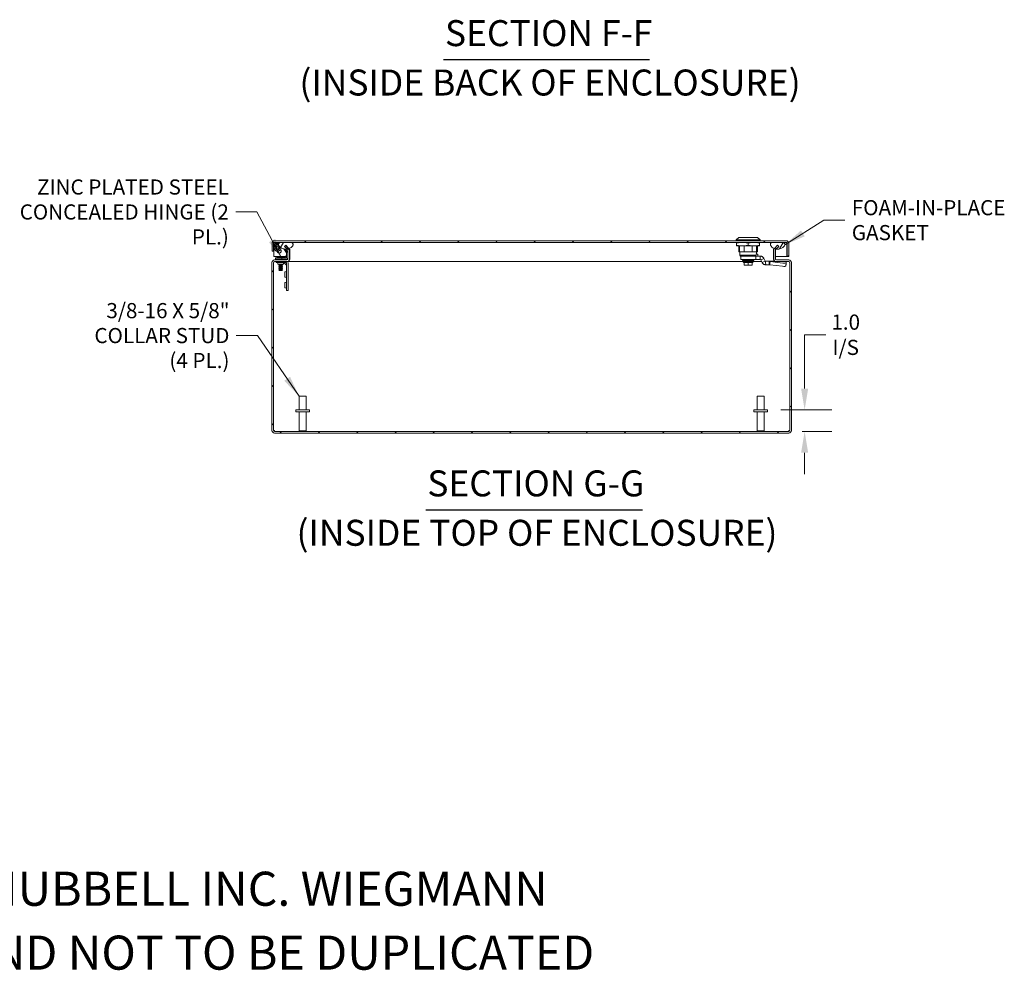
# Model space of a CAD drawing. Units: inches. Extents: x 3 to 163, y 3 to 103.
# Drawn here: x 117 to 163, y 3 to 47 of the extents above; entities that cross this region are included whole.
import ezdxf

# ---------------------------------------------------------------- set-up
doc = ezdxf.new("R2010")
doc.units = ezdxf.units.IN
doc.header["$LTSCALE"] = 10
doc.header["$MEASUREMENT"] = 0
for name, color, linetype, lineweight in [('Dimension (ANSI)', 7, 'Continuous', 5), ('Hatch (ANSI)', 7, 'Continuous', 5), ('Symbol (ANSI)', 7, 'Continuous', 5), ('Visible (ANSI)', 7, 'Continuous', 5)]:
    doc.layers.add(name, color=color, linetype=linetype, lineweight=lineweight)
doc.styles.add('DEFAULT-ANSI', font='tahoma.ttf')
doc.styles.add('Note Text (ANSI)', font='tahoma.ttf')
doc.styles.add('ROMANS', font='tahoma.ttf')
doc.styles.add('Text Style168', font='tahoma.ttf')
doc.dimstyles.new('Default (ANSI)', dxfattribs={"dimscale": 10, "dimtxt": 0.07, "dimasz": 0.098425, "dimexe": 0.125, "dimexo": 0.0625, "dimgap": 0.031496, "dimtad": 0, "dimtih": 1, "dimtoh": 1, "dimrnd": 1e-08, "dimzin": 0, "dimdsep": 46, "dimtxsty": 'ROMANS', "dimcen": 0.09, "dimdle": 0.393701, "dimclrd": 256, "dimclre": 256, "dimclrt": 256, "dimadec": 0, "dimazin": 0, "dimtfac": 1, "dimtofl": 0, "dimtmove": 0, "dimatfit": 3, "dimfxl": 1, "dimtolj": 1, "dimtzin": 0, "dimlwd": -1, "dimlwe": -1, "dimarcsym": 0})
doc.dimstyles.new('Default (ANSI)$7', dxfattribs={"dimscale": 10, "dimtxt": 0.07, "dimasz": 0.098425, "dimexe": 0.125, "dimexo": 0.0625, "dimgap": 0.031496, "dimtad": 0, "dimtih": 1, "dimtoh": 1, "dimrnd": 1e-08, "dimzin": 0, "dimdsep": 46, "dimtxsty": 'ROMANS', "dimcen": 0.09, "dimdle": 0.393701, "dimclrd": 256, "dimclre": 256, "dimclrt": 256, "dimadec": 0, "dimazin": 0, "dimtfac": 1, "dimtofl": 0, "dimtmove": 0, "dimatfit": 3, "dimfxl": 1, "dimtolj": 1, "dimtzin": 0, "dimlwd": -1, "dimlwe": -1, "dimarcsym": 0})

# ---------------------------------------------------------------- blocks, each defined once
blk = doc.blocks.new('*D26')
at = {"layer": 'Defpoints', "color": 0, "transparency": 16777216}
for p in [(151.84, 29.016), (152.826, 28.016), (153.562, 28.016)]:
    blk.add_point(p, dxfattribs=at)
at = {"layer": 'Dimension (ANSI)', "transparency": 16777216}
for p, q in [((153.562, 30), (153.562, 32.486)), ((153.562, 32.486), (154.546, 32.486)), ((152.465, 29.016), (154.812, 29.016)), ((153.451, 28.016), (154.812, 28.016)), ((153.562, 27.032), (153.562, 26.048))]:
    blk.add_line(p, q, dxfattribs=at)
for points in [[(153.398, 30), (153.726, 30), (153.562, 29.016)], [(153.398, 27.032), (153.726, 27.032), (153.562, 28.016)]]:
    blk.add_solid(points, dxfattribs=at)
at = {"layer": 'Dimension (ANSI)', "transparency": 16777216, "insert": (155.46, 32.486), "char_height": 0.7, "attachment_point": 5, "style": 'ROMANS'}
blk.add_mtext('\\A1;\\fTahoma|b0|i0;\\H0.7000;1.0\\P\\fTahoma|b0|i0;\\H0.7000;I/S', dxfattribs=at)

msp = doc.modelspace()

# ---------------------------------------------------------------- hatches: boundary and pattern name
at = {"layer": 'Hatch (ANSI)'}
h = msp.add_hatch(dxfattribs=at)
h.set_pattern_fill('ANSI31', color=256, scale=10, angle=90, style=0)
edge = h.paths.add_edge_path()
edge.add_line((129.53073, 36.56556), (129.64831, 36.44799))
edge.add_line((129.64831, 36.44799), (129.67211, 36.42419))
edge.add_ellipse((129.63896, 36.39104), major_axis=(0.03315, -0.03315), ratio=1, start_angle=45, end_angle=90, ccw=False)
edge.add_line((129.68584, 36.39104), (129.68584, 35.98899))
edge.add_ellipse((129.63896, 35.98899), major_axis=(0, -0.04688), ratio=1, start_angle=0, end_angle=90, ccw=False)
edge.add_line((129.63896, 35.94211), (129.06821, 35.94211))
edge.add_ellipse((129.06821, 35.82124), major_axis=(-0.12088, 0), ratio=1, start_angle=270, end_angle=360)
edge.add_line((128.94734, 35.82124), (128.94734, 28.06299))
edge.add_ellipse((129.06821, 28.06299), major_axis=(0, -0.12087), ratio=1, start_angle=270, end_angle=360)
edge.add_line((129.06821, 27.94211), (152.82646, 27.94211))
edge.add_ellipse((152.82646, 28.06299), major_axis=(0.12087, 0), ratio=1, start_angle=270, end_angle=360)
edge.add_line((152.94734, 28.06299), (152.94734, 35.82124))
edge.add_ellipse((152.82646, 35.82124), major_axis=(0, 0.12088), ratio=1, start_angle=270, end_angle=360)
edge.add_line((152.82646, 35.94211), (152.25571, 35.94211))
edge.add_ellipse((152.25571, 35.98899), major_axis=(-0.04688, 0), ratio=1, start_angle=0, end_angle=90, ccw=False)
edge.add_line((152.20884, 35.98899), (152.20884, 36.39104))
edge.add_ellipse((152.25571, 36.39104), major_axis=(0, 0.04687), ratio=1, start_angle=45, end_angle=90, ccw=False)
edge.add_line((152.22257, 36.42419), (152.24689, 36.44851))
edge.add_line((152.24689, 36.44851), (152.36394, 36.56556))
edge.add_line((152.36394, 36.56556), (152.31161, 36.61789))
edge.add_line((152.31161, 36.61789), (152.17024, 36.47651))
edge.add_ellipse((152.25571, 36.39104), major_axis=(-0.08547, -0.08547), ratio=1, start_angle=270, end_angle=274.15325)
edge.add_ellipse((152.25571, 36.39104), major_axis=(-0.07906, -0.09144), ratio=1, start_angle=270, end_angle=310.84675)
edge.add_line((152.13484, 36.39104), (152.13484, 35.98899))
edge.add_ellipse((152.25571, 35.98899), major_axis=(0, -0.12088), ratio=1, start_angle=270, end_angle=360)
edge.add_line((152.25571, 35.86811), (152.82646, 35.86811))
edge.add_ellipse((152.82646, 35.82124), major_axis=(0.04688, 0), ratio=1, start_angle=0, end_angle=90, ccw=False)
edge.add_line((152.87334, 35.82124), (152.87334, 28.06299))
edge.add_ellipse((152.82646, 28.06299), major_axis=(0, -0.04687), ratio=1, start_angle=0, end_angle=90, ccw=False)
edge.add_line((152.82646, 28.01611), (129.06821, 28.01611))
edge.add_ellipse((129.06821, 28.06299), major_axis=(-0.04687, 0), ratio=1, start_angle=0, end_angle=90, ccw=False)
edge.add_line((129.02134, 28.06299), (129.02134, 35.82124))
edge.add_ellipse((129.06821, 35.82124), major_axis=(0, 0.04688), ratio=1, start_angle=0, end_angle=90, ccw=False)
edge.add_line((129.06821, 35.86811), (129.63896, 35.86811))
edge.add_ellipse((129.63896, 35.98899), major_axis=(0.12087, 0), ratio=1, start_angle=270, end_angle=360)
edge.add_line((129.75984, 35.98899), (129.75984, 36.39104))
edge.add_ellipse((129.63896, 36.39104), major_axis=(0, 0.12087), ratio=1, start_angle=270, end_angle=310.158738)
edge.add_ellipse((129.63896, 36.39104), major_axis=(-0.07795, 0.09238), ratio=1, start_angle=270, end_angle=274.841262)
edge.add_line((129.72443, 36.47651), (129.58306, 36.61789))
edge.add_line((129.58306, 36.61789), (129.53073, 36.56556))
h = msp.add_hatch(dxfattribs=at)
h.set_pattern_fill('ANSI31', color=256, scale=10, style=0)
edge = h.paths.add_edge_path()
edge.add_line((152.75044, 36.70748), (152.75044, 36.09836))
edge.add_line((152.75044, 36.09836), (152.82444, 36.09836))
edge.add_line((152.82444, 36.09836), (152.82444, 36.70748))
edge.add_ellipse((152.70356, 36.70748), major_axis=(0, 0.12087), ratio=1, start_angle=270, end_angle=360)
edge.add_line((152.70356, 36.82836), (129.07031, 36.82836))
edge.add_ellipse((129.07031, 36.70748), major_axis=(-0.12087, 0), ratio=1, start_angle=270, end_angle=360)
edge.add_line((128.94944, 36.70748), (128.94944, 36.34836))
edge.add_line((128.94944, 36.34836), (129.02344, 36.34836))
edge.add_line((129.02344, 36.34836), (129.02344, 36.70748))
edge.add_ellipse((129.07031, 36.70748), major_axis=(0, 0.04687), ratio=1, start_angle=0, end_angle=90, ccw=False)
edge.add_line((129.07031, 36.75436), (129.33344, 36.75436))
edge.add_line((129.33344, 36.75436), (129.83719, 36.75436))
edge.add_line((129.83719, 36.75436), (152.06144, 36.75436))
edge.add_line((152.06144, 36.75436), (152.56519, 36.75436))
edge.add_line((152.56519, 36.75436), (152.70356, 36.75436))
edge.add_ellipse((152.70356, 36.70748), major_axis=(0.04687, 0), ratio=1, start_angle=0, end_angle=90, ccw=False)
h = msp.add_hatch(dxfattribs=at)
h.set_pattern_fill('ANSI31', color=256, scale=10, angle=15, style=0)
edge = h.paths.add_edge_path()
edge.add_spline(control_points=[(152.06144, 36.75436), (152.04303, 36.74664), (152.02472, 36.73654), (152.00069, 36.71523), (151.99276, 36.70591), (151.98175, 36.68558), (151.97851, 36.67529), (151.97608, 36.652), (151.97761, 36.63963), (151.98614, 36.61079), (151.99538, 36.59379), (152.02897, 36.5503), (152.05892, 36.52487), (152.11456, 36.49147), (152.13803, 36.47984), (152.16427, 36.4701)], knot_values=[-2.54667886, -2.54667886, -2.54667886, -2.54667886, -2.36432146, -2.36432146, -2.2528402, -2.2528402, -2.15262144, -2.15262144, -2.0384246, -2.0384246, -1.87734537, -1.87734537, -1.61528763, -1.61528763, -1.46460917, -1.46460917, -1.46460917, -1.46460917], degree=3, periodic=0)
edge.add_spline(control_points=[(152.16427, 36.4701), (152.18851, 36.46111), (152.21512, 36.45373), (152.24481, 36.44884), (152.24585, 36.44868), (152.24689, 36.44851)], knot_values=[-1.46460917, -1.46460917, -1.46460917, -1.46460917, -1.32543088, -1.32543088, -1.32039117, -1.32039117, -1.32039117, -1.32039117], degree=3, periodic=0)
edge.add_spline(control_points=[(152.24689, 36.44851), (152.30179, 36.4399), (152.35769, 36.44211), (152.46946, 36.46868), (152.51807, 36.49286), (152.5812, 36.53688), (152.60385, 36.55792), (152.63043, 36.5933), (152.63912, 36.60827), (152.64804, 36.63519), (152.65004, 36.64665), (152.64931, 36.66916), (152.64687, 36.67964), (152.63695, 36.70143), (152.62894, 36.71175), (152.60405, 36.73512), (152.58462, 36.74606), (152.56519, 36.75436)], knot_values=[-1.32039117, -1.32039117, -1.32039117, -1.32039117, -1.05397564, -1.05397564, -0.76953515, -0.76953515, -0.56039688, -0.56039688, -0.43249478, -0.43249478, -0.34389108, -0.34389108, -0.26050097, -0.26050097, -0.16102008, -0.16102008, 0, 0, 0, 0], degree=3, periodic=0)
edge.add_line((152.56519, 36.75436), (152.06144, 36.75436))
edge = h.paths.add_edge_path()
edge.add_spline(control_points=[(129.33344, 36.75436), (129.31487, 36.74644), (129.29635, 36.73612), (129.2723, 36.71454), (129.26444, 36.7052), (129.25358, 36.68489), (129.2504, 36.67464), (129.2481, 36.65146), (129.24969, 36.63915), (129.25833, 36.61042), (129.26765, 36.59347), (129.30155, 36.54994), (129.33186, 36.52441), (129.40679, 36.47979), (129.45775, 36.45851), (129.56098, 36.44181), (129.60503, 36.44156), (129.64831, 36.44799)], knot_values=[-2.5560126, -2.5560126, -2.5560126, -2.5560126, -2.37058264, -2.37058264, -2.25886802, -2.25886802, -2.15865481, -2.15865481, -2.0443571, -2.0443571, -1.88264082, -1.88264082, -1.61762362, -1.61762362, -1.32570116, -1.32570116, -1.11392626, -1.11392626, -1.11392626, -1.11392626], degree=3, periodic=0)
edge.add_spline(control_points=[(129.64831, 36.44799), (129.66068, 36.44983), (129.67298, 36.45221), (129.70131, 36.45901), (129.71672, 36.46369), (129.73134, 36.46899)], knot_values=[-1.11392626, -1.11392626, -1.11392626, -1.11392626, -1.05339771, -1.05339771, -0.97350209, -0.97350209, -0.97350209, -0.97350209], degree=3, periodic=0)
edge.add_spline(control_points=[(129.73134, 36.46899), (129.7686, 36.4825), (129.80079, 36.5), (129.85345, 36.53683), (129.876, 36.55786), (129.90252, 36.59332), (129.91119, 36.60837), (129.92008, 36.63544), (129.92206, 36.64697), (129.92127, 36.66958), (129.91879, 36.6801), (129.90881, 36.7019), (129.90079, 36.71219), (129.87592, 36.73543), (129.85659, 36.74622), (129.83719, 36.75436)], knot_values=[-0.97350209, -0.97350209, -0.97350209, -0.97350209, -0.76996953, -0.76996953, -0.56108908, -0.56108908, -0.43265125, -0.43265125, -0.34348421, -0.34348421, -0.25977704, -0.25977704, -0.16029315, -0.16029315, 0, 0, 0, 0], degree=3, periodic=0)
edge.add_line((129.83719, 36.75436), (129.33344, 36.75436))

# ---------------------------------------------------------------- linework, layer by layer
at = {"layer": 'Symbol (ANSI)', "lineweight": 30}
for p, q in [((136.87917, 45.20122), (146.39943, 45.20122)), ((136.06362, 24.3982), (146.06621, 24.3982))]:
    msp.add_line(p, q, dxfattribs=at)
at = {"layer": 'Visible (ANSI)'}
for p, q in [((150.51637, 36.98584), (150.39826, 36.86773)), ((150.39826, 36.86773), (151.50062, 36.86773)), ((150.39826, 36.86773), (150.39826, 36.82836)), ((150.51637, 36.98584), (151.38251, 36.98584)), ((151.38251, 36.98584), (151.50062, 36.86773)), ((151.50062, 36.86773), (151.50062, 36.82836)), ((128.94944, 36.70748), (128.94944, 36.34836)), ((129.02344, 36.34836), (129.02344, 36.70748)), ((129.02344, 36.6687), (129.05185, 36.50757)), ((129.03449, 36.60604), (129.03449, 36.09836)), ((152.70356, 36.82836), (129.07031, 36.82836)), ((129.07031, 36.75436), (152.70356, 36.75436)), ((129.09367, 36.61049), (129.08159, 36.67896)), ((129.09531, 36.6953), (129.25915, 36.6953)), ((129.11524, 36.48812), (129.11113, 36.51144)), ((129.14533, 36.57825), (129.14722, 36.57598)), ((129.15233, 36.65192), (129.15233, 36.66417)), ((129.25408, 36.58872), (129.28468, 36.57177)), ((129.36284, 36.50436), (129.30378, 36.50436)), ((129.83719, 36.75436), (129.33344, 36.75436)), ((129.49037, 36.4523), (129.61067, 36.26706)), ((129.58306, 36.61789), (129.53073, 36.56556)), ((129.53073, 36.56556), (129.67211, 36.42419)), ((129.6602, 36.29922), (129.56631, 36.4438)), ((129.72443, 36.47651), (129.58306, 36.61789)), ((129.65294, 36.44336), (129.58567, 36.44336)), ((129.74903, 36.44336), (129.74793, 36.44336)), ((150.68369, 36.74962), (150.41794, 36.74962)), ((150.41794, 36.74962), (150.41794, 36.72993)), ((150.41794, 36.61182), (150.41794, 36.72993)), ((150.41794, 36.59214), (150.41794, 36.61182)), ((150.68369, 36.59214), (150.41794, 36.59214)), ((150.51637, 36.75436), (150.51637, 36.74962)), ((150.51637, 36.59214), (150.51637, 36.31655)), ((150.55574, 36.75436), (150.55574, 36.74962)), ((150.55574, 36.59214), (150.55574, 36.31655)), ((151.21518, 36.74962), (150.68369, 36.74962)), ((150.68369, 36.59214), (151.21518, 36.59214)), ((150.76902, 36.75436), (150.76902, 36.74962)), ((150.76902, 36.59214), (150.76902, 36.31655)), ((150.94944, 36.61182), (150.94944, 36.72993)), ((151.12985, 36.75436), (151.12985, 36.74962)), ((151.12985, 36.59214), (151.12985, 36.31655)), ((151.48093, 36.74962), (151.21518, 36.74962)), ((151.48093, 36.59214), (151.21518, 36.59214)), ((151.34314, 36.75436), (151.34314, 36.74962)), ((151.34314, 36.59214), (151.34314, 36.31655)), ((151.38251, 36.75436), (151.38251, 36.74962)), ((151.38251, 36.59214), (151.38251, 36.31655)), ((151.48093, 36.72993), (151.48093, 36.74962)), ((151.48093, 36.61182), (151.48093, 36.72993)), ((151.48093, 36.61182), (151.48093, 36.59214)), ((152.56519, 36.75436), (152.06144, 36.75436)), ((152.31161, 36.61789), (152.17024, 36.47651)), ((152.22257, 36.42419), (152.36394, 36.56556)), ((152.31295, 36.44336), (152.24173, 36.44336)), ((152.36394, 36.56556), (152.31161, 36.61789)), ((152.73939, 36.70748), (152.73939, 36.09836)), ((152.75044, 36.70748), (152.75044, 36.09836)), ((152.82444, 36.09836), (152.82444, 36.70748)), ((128.94944, 36.34836), (129.02344, 36.34836)), ((129.03449, 36.09836), (129.56371, 36.09836)), ((129.23834, 36.03192), (129.11334, 36.03192)), ((129.11334, 35.97286), (129.11334, 36.03192)), ((129.11334, 35.97286), (129.23834, 35.97286)), ((129.12859, 35.97286), (129.12859, 35.94211)), ((129.15233, 36.34454), (129.15233, 36.35679)), ((129.16734, 36.04902), (129.51438, 36.04902)), ((129.16734, 36.04902), (129.16734, 36.03192)), ((129.18734, 36.0828), (129.50734, 36.0828)), ((129.18734, 36.0828), (129.18734, 36.06052)), ((129.18734, 36.06052), (129.50734, 36.06052)), ((129.19734, 36.04902), (129.18734, 36.06052)), ((129.59033, 36.03192), (129.23834, 36.03192)), ((129.23834, 35.97286), (129.59033, 35.97286)), ((129.26233, 36.35679), (129.26233, 36.34454)), ((129.49734, 36.04902), (129.50734, 36.06052)), ((129.50734, 36.0828), (129.50734, 36.06052)), ((129.51192, 36.04656), (129.60263, 36.13727)), ((129.5193, 36.04902), (129.5193, 36.04902)), ((129.58966, 36.09836), (129.58966, 36.09836)), ((129.67859, 35.97286), (129.59033, 35.97286)), ((129.61727, 36.24476), (129.61727, 36.05886)), ((129.67633, 36.05886), (129.67633, 36.24476)), ((129.67633, 36.09836), (129.68584, 36.09836)), ((129.67859, 35.97286), (129.67859, 35.96394)), ((129.68584, 36.39104), (129.68584, 35.98899)), ((129.75984, 35.98899), (129.75984, 36.39104)), ((129.75984, 36.09836), (129.77088, 36.09836)), ((129.77088, 35.98899), (129.77088, 36.39104)), ((150.51637, 36.31655), (151.38251, 36.31655)), ((150.76902, 36.31655), (150.55574, 36.31655)), ((150.55967, 36.31655), (150.55967, 36.15906)), ((150.55967, 36.15906), (151.32323, 36.15906)), ((150.59904, 36.11969), (150.55967, 36.15906)), ((151.10446, 36.11969), (150.59904, 36.11969)), ((150.61676, 36.11969), (150.61676, 35.96221)), ((150.61676, 35.96221), (151.0114, 35.96221)), ((150.83133, 35.96221), (150.83133, 35.92284)), ((151.30574, 35.96221), (151.0114, 35.96221)), ((151.06755, 35.96221), (151.06755, 35.92284)), ((151.30574, 36.11969), (151.10446, 36.11969)), ((151.12985, 36.31655), (151.34314, 36.31655)), ((151.50259, 36.11969), (151.30574, 36.11969)), ((151.30574, 35.96221), (151.30574, 36.11969)), ((151.50259, 35.96221), (151.30574, 35.96221)), ((151.32329, 36.20793), (151.32329, 36.22993)), ((151.32329, 36.21812), (151.32739, 36.21812)), ((151.32329, 36.21418), (151.38448, 36.21418)), ((151.3392, 36.31655), (151.3392, 36.22993)), ((151.39235, 36.11969), (151.39235, 36.20631)), ((151.50259, 36.11969), (151.50259, 36.01234)), ((151.50259, 36.01234), (151.50259, 35.96221)), ((151.5837, 35.96067), (151.53827, 35.93948)), ((151.68099, 36.00604), (151.5837, 35.96067)), ((151.73424, 35.89186), (151.68099, 36.00604)), ((152.12379, 36.39104), (152.12379, 35.98899)), ((152.12379, 36.09836), (152.13484, 36.09836)), ((152.13484, 36.39104), (152.13484, 35.98899)), ((152.20884, 35.98899), (152.20884, 36.39104)), ((152.20884, 36.09836), (152.73939, 36.09836)), ((152.75044, 36.09836), (152.82444, 36.09836)), ((128.94734, 35.82124), (128.94734, 28.06299)), ((129.02134, 28.06299), (129.02134, 35.82124)), ((129.03238, 35.82124), (129.02134, 35.82124)), ((129.63896, 35.94211), (129.06821, 35.94211)), ((129.06821, 35.86811), (129.63896, 35.86811)), ((129.14421, 35.82799), (129.14421, 35.86811)), ((129.14421, 35.82799), (129.26921, 35.82799)), ((129.22234, 35.74987), (129.22234, 35.78112)), ((129.22234, 35.74987), (129.47234, 35.74987)), ((129.28203, 35.73744), (129.26534, 35.72847)), ((129.26534, 35.72847), (129.42934, 35.72847)), ((129.26534, 35.72847), (129.26534, 35.72342)), ((129.42934, 35.72342), (129.26534, 35.72342)), ((129.28203, 35.71445), (129.26534, 35.72342)), ((129.28203, 35.70744), (129.26534, 35.69847)), ((129.26534, 35.69847), (129.42934, 35.69847)), ((129.26534, 35.69847), (129.26534, 35.69342)), ((129.42934, 35.69342), (129.26534, 35.69342)), ((129.28203, 35.68445), (129.26534, 35.69342)), ((129.28203, 35.67744), (129.26534, 35.66847)), ((129.26534, 35.66847), (129.42934, 35.66847)), ((129.26534, 35.66847), (129.26534, 35.66342)), ((129.42934, 35.66342), (129.26534, 35.66342)), ((129.28203, 35.65445), (129.26534, 35.66342)), ((129.28203, 35.64744), (129.26534, 35.63847)), ((129.26534, 35.63847), (129.42934, 35.63847)), ((129.26534, 35.63847), (129.26534, 35.63342)), ((129.42934, 35.63342), (129.26534, 35.63342)), ((129.28203, 35.62445), (129.26534, 35.63342)), ((129.28203, 35.61744), (129.26534, 35.60847)), ((129.26534, 35.60847), (129.42934, 35.60847)), ((129.26534, 35.60847), (129.26534, 35.60342)), ((129.42934, 35.60342), (129.26534, 35.60342)), ((129.28203, 35.59445), (129.26534, 35.60342)), ((129.28203, 35.58744), (129.26534, 35.57847)), ((129.26534, 35.57847), (129.42934, 35.57847)), ((129.26534, 35.57847), (129.26534, 35.57342)), ((129.42934, 35.57342), (129.26534, 35.57342)), ((129.28203, 35.56445), (129.26534, 35.57342)), ((129.28203, 35.55744), (129.26534, 35.54847)), ((129.26534, 35.54847), (129.42934, 35.54847)), ((129.26534, 35.54847), (129.26534, 35.54342)), ((129.42934, 35.54342), (129.26534, 35.54342)), ((129.28203, 35.53445), (129.26534, 35.54342)), ((129.28203, 35.52744), (129.26534, 35.51847)), ((129.26534, 35.51847), (129.42934, 35.51847)), ((129.26534, 35.51847), (129.26534, 35.51342)), ((129.42934, 35.51342), (129.26534, 35.51342)), ((129.28203, 35.50445), (129.26534, 35.51342)), ((129.28203, 35.49744), (129.26534, 35.48847)), ((129.60459, 35.82799), (129.26921, 35.82799)), ((129.28203, 35.74445), (129.27195, 35.74987)), ((129.41264, 35.74445), (129.28203, 35.74445)), ((129.28203, 35.73744), (129.28203, 35.74445)), ((129.41264, 35.73744), (129.28203, 35.73744)), ((129.41264, 35.71445), (129.28203, 35.71445)), ((129.28203, 35.70744), (129.28203, 35.71445)), ((129.41264, 35.70744), (129.28203, 35.70744)), ((129.41264, 35.68445), (129.28203, 35.68445)), ((129.28203, 35.67744), (129.28203, 35.68445)), ((129.41264, 35.67744), (129.28203, 35.67744)), ((129.41264, 35.65445), (129.28203, 35.65445)), ((129.28203, 35.64744), (129.28203, 35.65445)), ((129.41264, 35.64744), (129.28203, 35.64744)), ((129.41264, 35.62445), (129.28203, 35.62445)), ((129.28203, 35.61744), (129.28203, 35.62445)), ((129.41264, 35.61744), (129.28203, 35.61744)), ((129.41264, 35.59445), (129.28203, 35.59445)), ((129.28203, 35.58744), (129.28203, 35.59445)), ((129.41264, 35.58744), (129.28203, 35.58744)), ((129.41264, 35.56445), (129.28203, 35.56445)), ((129.28203, 35.55744), (129.28203, 35.56445)), ((129.41264, 35.55744), (129.28203, 35.55744)), ((129.41264, 35.53445), (129.28203, 35.53445)), ((129.28203, 35.52744), (129.28203, 35.53445)), ((129.41264, 35.52744), (129.28203, 35.52744)), ((129.41264, 35.50445), (129.28203, 35.50445)), ((129.28203, 35.49744), (129.28203, 35.50445)), ((129.41264, 35.49744), (129.28203, 35.49744)), ((129.41264, 35.74445), (129.42272, 35.74987)), ((129.41264, 35.73744), (129.41264, 35.74445)), ((129.41264, 35.73744), (129.42934, 35.72847)), ((129.41264, 35.71445), (129.42934, 35.72342)), ((129.41264, 35.70744), (129.41264, 35.71445)), ((129.41264, 35.70744), (129.42934, 35.69847)), ((129.41264, 35.68445), (129.42934, 35.69342)), ((129.41264, 35.67744), (129.41264, 35.68445)), ((129.41264, 35.67744), (129.42934, 35.66847)), ((129.41264, 35.65445), (129.42934, 35.66342)), ((129.41264, 35.64744), (129.41264, 35.65445)), ((129.41264, 35.64744), (129.42934, 35.63847)), ((129.41264, 35.62445), (129.42934, 35.63342)), ((129.41264, 35.61744), (129.41264, 35.62445)), ((129.41264, 35.61744), (129.42934, 35.60847)), ((129.41264, 35.59445), (129.42934, 35.60342)), ((129.41264, 35.58744), (129.41264, 35.59445)), ((129.41264, 35.58744), (129.42934, 35.57847)), ((129.41264, 35.56445), (129.42934, 35.57342)), ((129.41264, 35.55744), (129.41264, 35.56445)), ((129.41264, 35.55744), (129.42934, 35.54847)), ((129.41264, 35.53445), (129.42934, 35.54342)), ((129.41264, 35.52744), (129.41264, 35.53445)), ((129.41264, 35.52744), (129.42934, 35.51847)), ((129.41264, 35.50445), (129.42934, 35.51342)), ((129.41264, 35.49744), (129.41264, 35.50445)), ((129.41264, 35.49744), (129.42934, 35.48847)), ((129.42934, 35.72847), (129.42934, 35.72342)), ((129.42934, 35.69847), (129.42934, 35.69342)), ((129.42934, 35.66847), (129.42934, 35.66342)), ((129.42934, 35.63847), (129.42934, 35.63342)), ((129.42934, 35.60847), (129.42934, 35.60342)), ((129.42934, 35.57847), (129.42934, 35.57342)), ((129.42934, 35.54847), (129.42934, 35.54342)), ((129.42934, 35.51847), (129.42934, 35.51342)), ((129.47234, 35.74987), (129.47234, 35.78112)), ((129.62022, 35.70646), (129.50197, 35.82471)), ((129.62022, 34.64886), (129.62022, 35.81237)), ((150.69528, 35.86811), (129.67073, 35.86811)), ((129.69109, 35.81237), (129.69109, 34.64886)), ((150.68369, 35.90513), (150.68369, 35.87757)), ((150.68369, 35.87757), (151.21518, 35.87757)), ((150.73192, 35.8382), (150.68369, 35.87757)), ((150.69936, 35.92284), (150.6955, 35.92284)), ((150.6955, 35.91694), (150.6955, 35.92284)), ((150.69936, 35.91694), (150.6955, 35.91694)), ((150.69936, 35.92284), (150.71081, 35.92284)), ((150.69936, 35.91694), (150.69936, 35.92284)), ((150.69936, 35.91694), (150.71081, 35.91694)), ((150.72952, 35.92284), (150.71081, 35.92284)), ((150.71081, 35.91694), (150.71081, 35.92284)), ((150.72952, 35.91694), (150.71081, 35.91694)), ((150.72952, 35.92284), (150.75491, 35.92284)), ((150.72952, 35.91694), (150.72952, 35.92284)), ((150.72952, 35.91694), (150.75491, 35.91694)), ((151.16696, 35.8382), (150.73192, 35.8382)), ((150.73192, 35.8382), (150.73192, 35.83032)), ((150.73192, 35.83032), (150.76106, 35.83032)), ((150.75491, 35.91694), (150.75491, 35.92284)), ((150.78621, 35.92284), (150.75491, 35.92284)), ((150.78621, 35.91694), (150.75491, 35.91694)), ((150.76106, 35.72009), (150.76106, 35.83032)), ((150.76106, 35.83032), (150.94944, 35.83032)), ((150.85277, 35.7004), (150.78074, 35.7004)), ((150.82247, 35.92284), (150.78621, 35.92284)), ((150.78621, 35.91694), (150.78621, 35.92284)), ((150.82247, 35.91694), (150.78621, 35.91694)), ((150.82247, 35.91694), (150.82247, 35.92284)), ((150.82247, 35.92284), (150.86259, 35.92284)), ((150.86259, 35.91694), (150.82247, 35.91694)), ((150.85278, 35.7004), (150.85277, 35.7004)), ((150.90534, 35.92284), (150.86259, 35.92284)), ((150.86259, 35.91694), (150.86259, 35.92284)), ((150.90534, 35.91694), (150.86259, 35.91694)), ((150.94944, 35.7004), (150.87741, 35.7004)), ((150.90534, 35.91694), (150.90534, 35.92284)), ((150.90534, 35.92284), (150.92209, 35.92284)), ((150.94944, 35.91694), (150.90534, 35.91694)), ((150.92209, 35.91694), (150.92209, 35.92284)), ((150.99353, 35.92284), (150.94944, 35.92284)), ((150.94944, 35.91694), (150.94944, 35.92284)), ((150.99353, 35.91694), (150.94944, 35.91694)), ((150.94944, 35.72009), (150.94944, 35.83032)), ((150.94944, 35.83032), (151.13781, 35.83032)), ((150.94944, 35.72009), (150.94944, 35.7004)), ((151.02146, 35.7004), (150.94944, 35.7004)), ((150.99353, 35.91694), (150.99353, 35.92284)), ((151.03629, 35.91694), (150.99353, 35.91694)), ((151.0033, 35.92284), (151.03629, 35.92284)), ((151.0033, 35.91694), (151.0033, 35.92284)), ((151.07641, 35.92284), (151.03629, 35.92284)), ((151.03629, 35.91694), (151.03629, 35.92284)), ((151.07641, 35.91694), (151.03629, 35.91694)), ((151.11813, 35.7004), (151.0461, 35.7004)), ((151.0461, 35.7004), (151.0461, 35.7004)), ((151.0461, 35.7004), (151.0461, 35.7004)), ((151.07641, 35.91694), (151.07641, 35.92284)), ((151.07641, 35.92284), (151.11266, 35.92284)), ((151.11266, 35.91694), (151.07641, 35.91694)), ((151.14396, 35.92284), (151.11266, 35.92284)), ((151.11266, 35.91694), (151.11266, 35.92284)), ((151.14396, 35.91694), (151.11266, 35.91694)), ((151.13781, 35.72009), (151.13781, 35.83032)), ((151.13781, 35.83032), (151.16696, 35.83032)), ((151.14396, 35.91694), (151.14396, 35.92284)), ((151.14396, 35.92284), (151.16935, 35.92284)), ((151.16935, 35.91694), (151.14396, 35.91694)), ((151.16696, 35.8382), (151.21518, 35.87757)), ((151.16696, 35.8382), (151.16696, 35.83032)), ((151.18806, 35.92284), (151.16935, 35.92284)), ((151.16935, 35.91694), (151.16935, 35.92284)), ((151.18806, 35.91694), (151.16935, 35.91694)), ((151.18806, 35.91694), (151.18806, 35.92284)), ((151.18806, 35.92284), (151.19952, 35.92284)), ((151.19952, 35.91694), (151.18806, 35.91694)), ((151.20337, 35.92284), (151.19952, 35.92284)), ((151.19952, 35.91694), (151.19952, 35.92284)), ((151.20337, 35.91694), (151.19952, 35.91694)), ((151.20337, 35.91694), (151.20337, 35.92284)), ((151.57155, 35.86811), (151.2036, 35.86811)), ((151.21518, 35.90513), (151.21518, 35.87757)), ((151.59151, 35.8253), (151.53827, 35.93948)), ((151.68881, 35.87067), (151.59151, 35.8253)), ((151.73424, 35.89186), (151.68881, 35.87067)), ((151.75208, 35.88049), (151.75208, 35.83036)), ((151.76032, 35.88049), (151.75208, 35.88049)), ((151.75208, 35.72301), (151.77309, 35.72301)), ((151.9178, 35.88049), (151.76032, 35.88049)), ((151.76032, 35.83067), (151.76032, 35.88049)), ((151.77309, 35.72301), (151.76032, 35.83067)), ((151.9178, 35.72301), (151.77309, 35.72301)), ((151.9178, 35.88049), (151.9178, 35.77314)), ((152.20242, 35.88049), (151.9178, 35.88049)), ((151.9178, 35.77314), (151.9178, 35.72301)), ((151.94609, 35.72301), (151.9178, 35.72301)), ((151.95237, 35.77095), (151.94609, 35.72301)), ((152.53655, 35.64834), (151.94609, 35.72301)), ((151.96584, 35.87361), (151.95237, 35.77095)), ((152.55631, 35.79894), (151.96584, 35.87361)), ((152.82646, 35.94211), (152.25571, 35.94211)), ((152.25571, 35.86811), (152.82646, 35.86811)), ((152.71512, 35.82005), (152.69536, 35.66945)), ((152.7052, 35.72301), (152.70239, 35.72301)), ((152.7052, 35.74446), (152.7052, 35.72301)), ((152.71822, 35.86811), (152.71519, 35.82077)), ((152.87334, 35.82124), (152.86229, 35.82124)), ((152.87334, 35.82124), (152.87334, 28.06299)), ((152.94734, 28.06299), (152.94734, 35.82124)), ((129.26534, 35.48847), (129.42934, 35.48847)), ((129.26534, 35.48847), (129.26534, 35.48342)), ((129.42934, 35.48342), (129.26534, 35.48342)), ((129.28203, 35.47445), (129.26534, 35.48342)), ((129.28203, 35.46744), (129.27733, 35.46491)), ((129.41735, 35.46491), (129.27733, 35.46491)), ((129.28444, 35.4578), (129.27733, 35.46491)), ((129.41264, 35.47445), (129.28203, 35.47445)), ((129.28203, 35.46744), (129.28203, 35.47445)), ((129.41264, 35.46744), (129.28203, 35.46744)), ((129.28444, 35.4578), (129.41023, 35.4578)), ((129.41023, 35.4578), (129.41735, 35.46491)), ((129.41264, 35.47445), (129.42934, 35.48342)), ((129.41264, 35.46744), (129.41264, 35.47445)), ((129.41264, 35.46744), (129.41735, 35.46491)), ((129.42934, 35.48847), (129.42934, 35.48342)), ((129.54209, 35.39886), (129.54209, 35.14886)), ((129.54209, 35.39886), (129.57334, 35.39886)), ((129.54209, 35.14886), (129.57334, 35.14886)), ((129.54209, 34.89886), (129.54209, 34.64886)), ((129.54209, 34.89886), (129.57334, 34.89886)), ((129.54209, 34.64886), (129.57334, 34.64886)), ((129.62022, 34.64886), (129.62022, 34.52386)), ((129.69109, 34.52386), (129.69109, 34.64886)), ((129.69109, 34.52386), (129.62022, 34.52386)), ((130.20234, 29.64111), (130.53234, 29.64111)), ((130.20234, 29.01611), (130.20234, 29.64111)), ((130.53234, 29.01611), (130.53234, 29.64111)), ((151.36234, 29.64111), (151.69234, 29.64111)), ((151.36234, 29.01611), (151.36234, 29.64111)), ((151.69234, 29.01611), (151.69234, 29.64111)), ((130.67984, 29.01611), (130.05484, 29.01611)), ((130.05484, 29.01611), (130.05484, 28.93111)), ((130.67984, 28.93111), (130.05484, 28.93111)), ((130.20234, 28.93111), (130.20234, 28.05111)), ((130.53234, 28.93111), (130.53234, 28.05111)), ((130.67984, 29.01611), (130.67984, 28.93111)), ((151.83984, 29.01611), (151.21484, 29.01611)), ((151.21484, 29.01611), (151.21484, 28.93111)), ((151.83984, 28.93111), (151.21484, 28.93111)), ((151.36234, 28.93111), (151.36234, 28.05111)), ((151.69234, 28.93111), (151.69234, 28.05111)), ((151.83984, 29.01611), (151.83984, 28.93111)), ((129.06821, 28.06299), (129.02134, 28.06299)), ((129.06821, 28.01611), (129.06821, 28.06299)), ((152.82646, 28.01611), (129.06821, 28.01611)), ((129.06821, 27.94211), (152.82646, 27.94211)), ((130.20234, 28.05111), (130.53234, 28.05111)), ((130.23734, 28.01611), (130.20234, 28.05111)), ((130.49734, 28.01611), (130.53234, 28.05111)), ((151.36234, 28.05111), (151.69234, 28.05111)), ((151.39734, 28.01611), (151.36234, 28.05111)), ((151.65734, 28.01611), (151.69234, 28.05111)), ((152.82646, 28.06299), (152.87334, 28.06299)), ((152.82646, 28.01611), (152.82646, 28.06299))]:
    msp.add_line(p, q, dxfattribs=at)
for radius in [0.09, 0.047]:
    msp.add_circle((129.20733, 36.50436), radius, dxfattribs=at)
for centre, radius, start, end in [((129.07031, 36.70748), 0.12087, 90, 180), ((129.09531, 36.68138), 0.07298, 90, 170), ((129.07031, 36.70748), 0.04687, 90, 180), ((129.20733, 36.50436), 0.15748, 175.638488, 346.52894), ((129.20733, 36.50436), 0.15551, 74.485674, 0), ((129.09531, 36.68138), 0.01393, 90, 190), ((129.20733, 36.50436), 0.15748, 75.483964, 136.423574), ((129.20733, 36.50436), 0.09646, 61.006452, 0), ((129.20733, 36.50436), 0.0935, 190, 130), ((129.28449, 36.34836), 0.094, 187.480375, 52.281963), ((129.23891, 36.62632), 0.0315, 71.46578, 75.483964), ((129.22899, 36.60842), 0.0315, 309.488087, 316.239801), ((129.30939, 36.47465), 0.0315, 105.773102, 112.524816), ((129.20733, 36.50436), 0.15256, 0, 1.317493), ((129.32985, 36.47501), 0.0315, 346.52894, 9.254879), ((129.45603, 36.43), 0.04094, 33, 36.744237), ((129.63896, 36.39104), 0.04688, 0, 45), ((129.63896, 36.39104), 0.12087, 0, 45), ((129.65001, 36.39104), 0.12087, 0, 26.24046), ((152.24466, 36.39104), 0.12087, 153.654582, 180), ((152.25571, 36.39104), 0.12087, 135, 180), ((152.25571, 36.39104), 0.04687, 135, 180), ((152.70356, 36.70748), 0.12087, 0, 90), ((152.70356, 36.70748), 0.04687, 0, 90), ((129.47656, 36.08192), 0.05, 270, 315), ((129.59033, 36.05886), 0.086, 270, 0), ((129.59033, 36.05886), 0.02694, 270, 0), ((129.56727, 36.17263), 0.05, 315, 0), ((129.57633, 36.24476), 0.04094, 0, 33), ((129.63896, 35.98899), 0.04688, 270, 0), ((129.63896, 35.98899), 0.12087, 270, 0), ((129.57633, 36.24476), 0.1, 0, 33), ((129.65001, 35.98899), 0.12087, 279.221305, 0), ((151.32739, 36.22993), 0.01181, 270, 0), ((151.38448, 36.20631), 0.00787, 0, 90), ((152.24466, 35.98899), 0.12087, 180, 243.841217), ((152.25571, 35.98899), 0.12088, 180, 270), ((152.25571, 35.98899), 0.04688, 180, 270), ((129.06821, 35.82124), 0.12088, 90, 180), ((129.06821, 35.82124), 0.04688, 90, 180), ((129.07926, 35.82124), 0.04687, 90, 180), ((129.17546, 35.78112), 0.04688, 0, 90), ((129.51921, 35.78112), 0.04688, 90, 180), ((129.60459, 35.81237), 0.01562, 0, 90), ((129.60459, 35.81237), 0.08649, 0, 43.189944), ((150.6955, 35.90513), 0.01181, 89.999989, 180), ((150.78074, 35.72009), 0.01969, 180, 270), ((151.11813, 35.72009), 0.01969, 270, 0), ((151.20337, 35.90513), 0.01181, 0, 90.000011), ((152.81541, 35.82124), 0.04687, 0, 90), ((152.82646, 35.82124), 0.12088, 0, 90), ((152.82646, 35.82124), 0.04688, 0, 90), ((129.57334, 35.44574), 0.04688, 270, 0), ((129.57334, 35.10199), 0.04688, 0, 90), ((129.57334, 34.94574), 0.04688, 270, 0), ((129.57334, 34.60199), 0.04688, 0, 90), ((129.06821, 28.06299), 0.12087, 180, 270), ((129.06821, 28.06299), 0.04687, 180, 270), ((152.82646, 28.06299), 0.12087, 270, 0), ((152.82646, 28.06299), 0.04687, 270, 0)]:
    msp.add_arc(centre, radius, start, end, dxfattribs=at)
for centre, major_axis, ratio, start_param, end_param in [((150.87741, 35.71221), (0, -0.01181), 0.4254548, 6.2831829, 6.28326057), ((152.53922, 35.68993), (0.15614, -0.02048), 0.26409278, 4.72994764, 6.28318531), ((152.55898, 35.84053), (0.15614, -0.02048), 0.26409278, 4.72994764, 6.30074397)]:
    msp.add_ellipse(centre, major_axis=major_axis, ratio=ratio, start_param=start_param, end_param=end_param, dxfattribs=at)
for points in [[(129.04159, 36.74452), (129.04044, 36.73871), (129.03929, 36.73275), (129.03813, 36.72673)], [(129.07031, 36.75436), (129.06424, 36.75436), (129.05817, 36.74879), (129.0521, 36.73996)], [(129.27763, 36.56055), (129.27542, 36.56332), (129.27343, 36.56731), (129.27173, 36.57214)], [(129.75788, 36.41209), (129.76629, 36.40558), (129.77088, 36.39833), (129.77088, 36.39104)], [(152.13679, 36.41209), (152.12838, 36.40558), (152.12379, 36.39833), (152.12379, 36.39104)], [(152.73939, 36.70748), (152.73702, 36.72003), (152.73465, 36.73252), (152.73228, 36.74442)], [(129.77088, 35.98899), (129.77088, 35.9817), (129.76613, 35.97448), (129.75764, 35.96799)], [(151.28738, 36.12476), (151.28559, 36.12307), (151.28381, 36.12138), (151.28204, 36.11969)], [(152.12379, 35.98899), (152.12379, 35.9817), (152.12854, 35.97448), (152.13703, 35.96799)], [(129.03408, 35.85335), (129.03296, 35.8429), (129.03238, 35.83207), (129.03238, 35.82124)], [(150.87741, 35.7004), (150.86881, 35.7004), (150.86061, 35.7004), (150.85278, 35.7004)], [(151.0461, 35.7004), (151.03826, 35.7004), (151.03007, 35.7004), (151.02146, 35.7004)], [(152.86229, 35.82124), (152.86229, 35.83207), (152.86168, 35.84286), (152.86053, 35.85327)]]:
    msp.add_open_spline(points, degree=3, dxfattribs=at)
for points, knots in [([(129.15233, 36.66417), (129.1696, 36.67011), (129.18808, 36.67326), (129.22092, 36.67345), (129.23566, 36.6716), (129.24984, 36.66793)], [0, 0, 0, 0, 0.139188081, 0.139188081, 0.250231685, 0.250231685, 0.250231685, 0.250231685]), ([(129.33344, 36.75436), (129.31487, 36.74644), (129.29635, 36.73612), (129.2723, 36.71454), (129.26444, 36.7052), (129.25358, 36.68489), (129.2504, 36.67464), (129.2481, 36.65146), (129.24969, 36.63915), (129.25833, 36.61042), (129.26765, 36.59347), (129.30155, 36.54994), (129.33186, 36.52441), (129.40679, 36.47979), (129.45775, 36.45851), (129.57338, 36.43981), (129.63026, 36.44196), (129.74237, 36.46886), (129.79058, 36.49287), (129.85345, 36.53683), (129.876, 36.55786), (129.90252, 36.59332), (129.91119, 36.60837), (129.92008, 36.63544), (129.92206, 36.64697), (129.92127, 36.66958), (129.91879, 36.6801), (129.90881, 36.7019), (129.90079, 36.71219), (129.87592, 36.73543), (129.85659, 36.74622), (129.83719, 36.75436)], [-2.5560126, -2.5560126, -2.5560126, -2.5560126, -2.37058264, -2.37058264, -2.25886802, -2.25886802, -2.15865481, -2.15865481, -2.0443571, -2.0443571, -1.88264082, -1.88264082, -1.61762362, -1.61762362, -1.32570116, -1.32570116, -1.05339771, -1.05339771, -0.76996953, -0.76996953, -0.56108908, -0.56108908, -0.43265125, -0.43265125, -0.34348421, -0.34348421, -0.25977704, -0.25977704, -0.16029315, -0.16029315, 0, 0, 0, 0]), ([(152.06144, 36.75436), (152.04303, 36.74664), (152.02472, 36.73654), (152.00069, 36.71523), (151.99276, 36.70591), (151.98175, 36.68558), (151.97851, 36.67529), (151.97608, 36.652), (151.97761, 36.63963), (151.98614, 36.61079), (151.99538, 36.59379), (152.02897, 36.5503), (152.05892, 36.52487), (152.13332, 36.48021), (152.18409, 36.45883), (152.29967, 36.43982), (152.35666, 36.44186), (152.46946, 36.46868), (152.51807, 36.49286), (152.5812, 36.53688), (152.60385, 36.55792), (152.63043, 36.5933), (152.63912, 36.60827), (152.64804, 36.63519), (152.65004, 36.64665), (152.64931, 36.66916), (152.64687, 36.67964), (152.63695, 36.70143), (152.62894, 36.71175), (152.60405, 36.73512), (152.58462, 36.74606), (152.56519, 36.75436)], [-2.54667886, -2.54667886, -2.54667886, -2.54667886, -2.36432146, -2.36432146, -2.2528402, -2.2528402, -2.15262144, -2.15262144, -2.0384246, -2.0384246, -1.87734537, -1.87734537, -1.61528763, -1.61528763, -1.32543088, -1.32543088, -1.05397564, -1.05397564, -0.76953515, -0.76953515, -0.56039688, -0.56039688, -0.43249478, -0.43249478, -0.34389108, -0.34389108, -0.26050097, -0.26050097, -0.16102008, -0.16102008, 0, 0, 0, 0]), ([(152.70356, 36.75436), (152.71339, 36.75436), (152.72322, 36.73976), (152.73305, 36.72033), (152.73517, 36.71616), (152.73728, 36.71182), (152.73939, 36.70748)], [0, 0, 0, 0, 1.29306439, 1.29306439, 1.29306439, 1.57079633, 1.57079633, 1.57079633, 1.57079633]), ([(129.26233, 36.34454), (129.24506, 36.3386), (129.22657, 36.33545), (129.1894, 36.33524), (129.17021, 36.33839), (129.15233, 36.34454)], [0, 0, 0, 0, 0.139188081, 0.139188081, 0.283280169, 0.283280169, 0.283280169, 0.283280169]), ([(151.50259, 36.11969), (151.51649, 36.11969), (151.53035, 36.11822), (151.55769, 36.11235), (151.57109, 36.10793), (151.59243, 36.09825), (151.60068, 36.09377), (151.61309, 36.08584), (151.61748, 36.08278), (151.63196, 36.07177), (151.64139, 36.06302), (151.65416, 36.04861), (151.65817, 36.04361), (151.66931, 36.02825), (151.67569, 36.01741), (151.68099, 36.00604)], [-0.571970771, -0.571970771, -0.571970771, -0.571970771, -0.465639162, -0.465639162, -0.358054565, -0.358054565, -0.286368342, -0.286368342, -0.24541712, -0.24541712, -0.147235276, -0.147235276, -0.098177672, -0.098177672, -0.002167903, -0.002167903, -0.002167903, -0.002167903]), ([(151.53827, 35.93948), (151.53679, 35.94265), (151.5349, 35.94561), (151.53038, 35.95095), (151.52777, 35.95331), (151.52297, 35.95661), (151.52094, 35.95775), (151.51372, 35.96102), (151.50819, 35.96221), (151.50259, 35.96221)], [-0.124090095, -0.124090095, -0.124090095, -0.124090095, -0.095006905, -0.095006905, -0.065927876, -0.065927876, -0.046567638, -0.046567638, -0.000003142, -0.000003142, -0.000003142, -0.000003142]), ([(151.75208, 35.72301), (151.74715, 35.72301), (151.74221, 35.72322), (151.72538, 35.72463), (151.71359, 35.72683), (151.69447, 35.73245), (151.68699, 35.73521), (151.67001, 35.74281), (151.66072, 35.74801), (151.64243, 35.76054), (151.63357, 35.76798), (151.61742, 35.78447), (151.61017, 35.79348), (151.59921, 35.81023), (151.59509, 35.81763), (151.59151, 35.8253)], [-0.535814177, -0.535814177, -0.535814177, -0.535814177, -0.498083581, -0.498083581, -0.406691396, -0.406691396, -0.345792338, -0.345792338, -0.264569615, -0.264569615, -0.176374894, -0.176374894, -0.088186501, -0.088186501, -0.023459257, -0.023459257, -0.023459257, -0.023459257]), ([(151.73424, 35.89186), (151.73543, 35.8893), (151.73715, 35.88703), (151.74166, 35.88319), (151.74446, 35.88176), (151.74899, 35.88067), (151.75053, 35.88049), (151.75208, 35.88049)], [-0.0689036128, -0.0689036128, -0.0689036128, -0.0689036128, -0.0429149791, -0.0429149791, -0.0142814866, -0.0142814866, 0, 0, 0, 0]), ([(151.9178, 35.88049), (151.92581, 35.88049), (151.93381, 35.87992), (151.94985, 35.87763), (151.95788, 35.8759), (151.96584, 35.87361)], [-0.143554774, -0.143554774, -0.143554774, -0.143554774, -0.072528785, -0.072528785, -0.000620176, -0.000620176, -0.000620176, -0.000620176])]:
    msp.add_open_spline(points, degree=3, knots=knots, dxfattribs=at)
for points, weights in [([(150.41794, 36.72993), (150.56035, 36.74962), (150.68369, 36.74962)], [1.64617092753, 1.77350269191, 1.7735026919]), ([(150.41794, 36.61182), (150.56035, 36.59214), (150.68369, 36.59214)], [1.64617092753, 1.7735026919, 1.7735026919]), ([(150.68369, 36.74962), (150.80702, 36.74962), (150.94944, 36.72993)], [1.7735026919, 1.77350269189, 1.64617092752]), ([(150.68369, 36.59214), (150.80702, 36.59214), (150.94944, 36.61182)], [1.7735026919, 1.7735026919, 1.64617092753]), ([(150.94944, 36.72993), (151.09185, 36.74962), (151.21518, 36.74962)], [1.64617092752, 1.77350269451, 1.7735026919]), ([(150.94944, 36.61182), (151.09185, 36.59214), (151.21518, 36.59214)], [1.64617092889, 1.77350269626, 1.77350269337]), ([(151.21518, 36.74962), (151.33852, 36.74962), (151.48093, 36.72993)], [1.7735026919, 1.77350268929, 1.64617092752]), ([(151.21518, 36.59214), (151.33852, 36.59214), (151.48093, 36.61182)], [1.77350269337, 1.77350269048, 1.64617092889])]:
    msp.add_rational_spline(points, weights, degree=2, dxfattribs=at)

# ---------------------------------------------------------------- texts
at = {"layer": 'Symbol (ANSI)', "char_height": 1.2, "attachment_point": 7}
for s, insert, style in [('SECTION F-F', (136.94061, 45.44594), 'Text Style168'), ('(INSIDE BACK OF ENCLOSURE)', (130.21583, 43.16385), 'DEFAULT-ANSI'), ('SECTION G-G', (136.12506, 24.64292), 'Text Style168'), ('(INSIDE TOP OF ENCLOSURE)', (130.08245, 22.36083), 'DEFAULT-ANSI')]:
    msp.add_mtext(s, dxfattribs=dict(at, insert=insert, style=style))
at = {"layer": 'Symbol (ANSI)', "char_height": 0.7, "line_spacing_factor": 0.987884, "style": 'ROMANS'}
for s, insert, width, attachment_point in [('\\fTahoma|b0|i0;ZINC PLATED STEEL\\P\\fTahoma|b0|i0;CONCEALED HINGE (2 PL.)', (126.95432, 38.15941), 11.5698538, 6), ('\\fTahoma|b0|i0;FOAM-IN-PLACE \\P\\fTahoma|b0|i0;GASKET', (155.74039, 37.78084), 7.2093193, 4), ('\\fTahoma|b0|i0;3/8-16 X 5/8" \\P\\fTahoma|b0|i0;COLLAR STUD \\P\\fTahoma|b0|i0;(4 PL.)', (126.98309, 32.44813), 6.3754456, 6)]:
    msp.add_mtext(s, dxfattribs=dict(at, insert=insert, width=width, attachment_point=attachment_point))
at = {"layer": 'Symbol (ANSI)', "char_height": 1.5748032, "attachment_point": 4, "style": 'Note Text (ANSI)'}
for s, insert, width in [('\\A1;\\fTahoma|b0|i0;\\H1.5748;THIS DRAWING IS THE PROPERTY OF HUBBELL INC. WIEGMANN', (78.74016, 6.88976), 63.1669638), ('\\A1;\\fTahoma|b0|i0;\\H1.5748;ALL INFORMATION IS PROPRIETARY AND NOT TO BE DUPLICATED', (78.74016, 3.93701), 65.2075715)]:
    msp.add_mtext(s, dxfattribs=dict(at, insert=insert, width=width))

# ---------------------------------------------------------------- dimensions: what is measured, and where the dimension line sits
at = {"layer": 'Dimension (ANSI)'}
dim = msp.add_linear_dim(base=(153.56195, 28.01611), p1=(151.83984, 29.01611), p2=(152.82646, 28.01611), angle=90, text='\\fTahoma|b0|i0;\\H0.7000;<>\\P\\fTahoma|b0|i0;\\H0.7000;I/S', dimstyle='Default (ANSI)', override={"dimgap": 0.031496, "dimdec": 1, "dimtol": 0, "dimlim": 0, "dimtp": 0, "dimtm": 0, "dimtdec": 1, "dimatfit": 1}, dxfattribs=at)
dim.commit()
dim.dimension.update_dxf_attribs({"geometry": '*D26', "text_midpoint": (155.45985, 32.48557), "dimtype": 160})

# ---------------------------------------------------------------- leaders
at = {"layer": 'Symbol (ANSI)', "annotation_type": 0, "has_hookline": 1}
for points, hookline_direction, text_width in [([(129.41433, 35.97286), (128.25353, 38.15941), (127.26928, 38.15941)], 1, 11.48959), ([(152.64846, 36.64053), (154.44118, 37.78084), (155.42543, 37.78084)], 0, 6.80678), ([(130.20234, 29.64111), (128.2823, 32.44813), (127.29805, 32.44813)], 1, 6.01511)]:
    msp.add_leader(points, dimstyle='Default (ANSI)$7', override={"dimtad": 0}, dxfattribs=dict(at, hookline_direction=hookline_direction, text_width=text_width))

doc.saveas('drawing.dxf')
